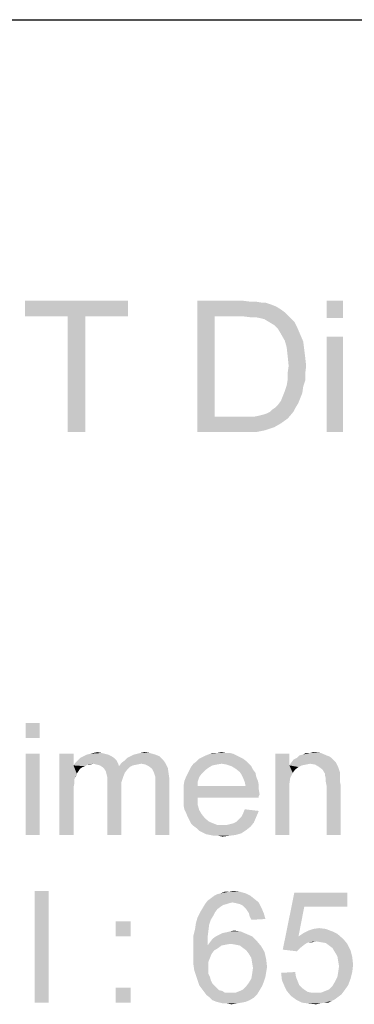
# Model space of a CAD drawing. Units: millimetres. Extents: x 0 to 1189, y 0 to 841.
# Drawn here: x 239 to 290, y 691 to 841 of the extents above; entities that cross this region are included whole.
import ezdxf

# ---------------------------------------------------------------- set-up
doc = ezdxf.new("R2010")
doc.units = ezdxf.units.MM
doc.header["$LTSCALE"] = 65.395
doc.layers.get('0').update_dxf_attribs({"linetype": 'CONTINUOUS'})

msp = doc.modelspace()

# ---------------------------------------------------------------- linework, layer by layer
at = {"color": 7, "linetype": 'Continuous'}
msp.add_line((0, 841), (1189, 841), dxfattribs=at)
at = {"color": 2, "linetype": 'Continuous'}
for points in [[(255.4728, 798.2834), (239.7691, 795.913), (239.7691, 798.2834)], [(246.2877, 795.913), (239.7691, 795.913), (255.4728, 798.2834)], [(248.9543, 795.913), (246.2877, 795.913), (255.4728, 798.2834)], [(248.9543, 795.913), (255.4728, 798.2834), (255.4728, 795.913)], [(265.9914, 798.2834), (272.8062, 798.2834), (268.658, 795.913)], [(268.658, 795.913), (265.9914, 778.2834), (265.9914, 798.2834)], [(272.8062, 798.2834), (273.9914, 798.1353), (268.658, 795.913)], [(274.8802, 798.1353), (275.7691, 797.9871), (268.658, 795.913)], [(273.9914, 798.1353), (274.8802, 798.1353), (268.658, 795.913)], [(276.3617, 797.9871), (277.2506, 797.6908), (268.658, 795.913)], [(275.7691, 797.9871), (276.3617, 797.9871), (268.658, 795.913)], [(288.2136, 798.2834), (285.6951, 795.6168), (285.6951, 798.2834)], [(285.6951, 795.6168), (288.2136, 798.2834), (288.2136, 795.6168)], [(277.2506, 797.6908), (277.9914, 797.3945), (268.658, 795.913)], [(277.9914, 797.3945), (278.7321, 796.9501), (268.658, 795.913)], [(278.7321, 796.9501), (279.3247, 796.5056), (268.658, 795.913)], [(272.8062, 795.913), (268.658, 795.913), (279.3247, 796.5056)], [(273.9914, 795.7649), (272.8062, 795.913), (279.3247, 796.5056)], [(274.8802, 795.7649), (273.9914, 795.7649), (279.3247, 796.5056)], [(274.8802, 795.7649), (279.3247, 796.5056), (280.0654, 795.7649)], [(248.9543, 795.913), (246.2877, 778.2834), (246.2877, 795.913)], [(246.2877, 778.2834), (248.9543, 795.913), (248.9543, 778.2834)], [(268.658, 795.913), (268.658, 780.6538), (265.9914, 778.2834)], [(280.0654, 795.7649), (275.621, 795.6167), (274.8802, 795.7649)], [(276.2136, 795.4686), (275.621, 795.6167), (280.0654, 795.7649)], [(276.9543, 795.0242), (276.2136, 795.4686), (280.0654, 795.7649)], [(276.9543, 795.0242), (280.0654, 795.7649), (280.8062, 795.0242)], [(280.8062, 795.0242), (277.6951, 794.5797), (276.9543, 795.0242)], [(277.6951, 794.5797), (280.8062, 795.0242), (281.2506, 794.1353)], [(281.2506, 794.1353), (278.2877, 793.9871), (277.6951, 794.5797)], [(278.7321, 793.2464), (278.2877, 793.9871), (281.2506, 794.1353)], [(278.7321, 793.2464), (281.2506, 794.1353), (281.6951, 793.0982)], [(281.6951, 793.0982), (279.3247, 792.2093), (278.7321, 793.2464)], [(279.3247, 792.2093), (281.6951, 793.0982), (282.1395, 792.0612)], [(282.1395, 792.0612), (279.621, 791.1723), (279.3247, 792.2093)], [(279.621, 791.1723), (282.1395, 792.0612), (282.2877, 790.876)], [(288.2136, 792.8019), (285.6951, 778.2834), (285.6951, 792.8019)], [(285.6951, 778.2834), (288.2136, 792.8019), (288.2136, 778.2834)], [(282.2877, 790.876), (279.7691, 789.839), (279.621, 791.1723)], [(279.7691, 789.839), (282.2877, 790.876), (282.4358, 789.6908)], [(282.4358, 789.6908), (279.9173, 788.3575), (279.7691, 789.839)], [(279.9173, 788.3575), (282.4358, 789.6908), (282.584, 788.3575)], [(282.584, 788.3575), (279.7691, 787.3204), (279.9173, 788.3575)], [(279.7691, 787.3204), (282.584, 788.3575), (282.4358, 787.1723)], [(282.4358, 786.1353), (279.621, 785.3945), (279.7691, 786.2834)], [(279.621, 785.3945), (282.4358, 786.1353), (282.1395, 785.2464)], [(282.4358, 787.1723), (279.7691, 786.2834), (279.7691, 787.3204)], [(279.7691, 786.2834), (282.4358, 787.1723), (282.4358, 786.1353)], [(281.9914, 784.2093), (279.0284, 783.7649), (279.3247, 784.5056)], [(282.1395, 785.2464), (279.3247, 784.5056), (279.621, 785.3945)], [(279.3247, 784.5056), (282.1395, 785.2464), (281.9914, 784.2093)], [(281.3988, 782.7279), (278.2877, 782.4316), (278.7321, 783.0242)], [(281.6951, 783.4686), (278.7321, 783.0242), (279.0284, 783.7649)], [(278.7321, 783.0242), (281.6951, 783.4686), (281.3988, 782.7279)], [(279.0284, 783.7649), (281.9914, 784.2093), (281.6951, 783.4686)], [(277.1025, 781.3945), (277.3988, 781.6908), (280.9543, 781.9871)], [(277.1025, 781.3945), (280.9543, 781.9871), (280.658, 781.3945)], [(280.9543, 781.9871), (277.3988, 781.6908), (277.8432, 781.9871)], [(277.8432, 781.9871), (278.2877, 782.4316), (281.3988, 782.7279)], [(277.8432, 781.9871), (281.3988, 782.7279), (280.9543, 781.9871)], [(274.7321, 780.6538), (279.7691, 780.3575), (265.9914, 778.2834)], [(273.8432, 780.6538), (274.7321, 780.6538), (265.9914, 778.2834)], [(272.9543, 780.6538), (273.8432, 780.6538), (265.9914, 778.2834)], [(268.658, 780.6538), (272.9543, 780.6538), (265.9914, 778.2834)], [(279.7691, 780.3575), (278.7321, 779.6167), (265.9914, 778.2834)], [(274.7321, 780.6538), (275.4728, 780.8019), (280.658, 781.3945)], [(274.7321, 780.6538), (280.658, 781.3945), (279.7691, 780.3575)], [(275.4728, 780.8019), (276.0654, 780.9501), (280.658, 781.3945)], [(276.0654, 780.9501), (276.5099, 781.0982), (280.658, 781.3945)], [(280.658, 781.3945), (276.5099, 781.0982), (277.1025, 781.3945)], [(278.7321, 779.6167), (277.6951, 779.0242), (265.9914, 778.2834)], [(277.6951, 779.0242), (276.3617, 778.5797), (265.9914, 778.2834)], [(273.1025, 778.2834), (265.9914, 778.2834), (276.3617, 778.5797)], [(273.1025, 778.2834), (276.3617, 778.5797), (274.8802, 778.2834)], [(242.0005, 734.0371), (239.8598, 731.7705), (239.8598, 734.0371)], [(239.8598, 731.7705), (242.0005, 734.0371), (242.0005, 731.7705)], [(242.0005, 729.3779), (239.8598, 717.0371), (239.8598, 729.3779)], [(239.8598, 717.0371), (242.0005, 729.3779), (242.0005, 717.0371)], [(247.1635, 729.3779), (247.1635, 727.6149), (245.0228, 717.0371)], [(247.1635, 729.3779), (245.0228, 717.0371), (245.0228, 729.3779)], [(252.4524, 729.252), (248.6746, 729.0001), (249.1783, 729.252)], [(248.6746, 729.0001), (252.4524, 729.252), (252.9561, 729.0001)], [(251.9487, 729.3779), (249.1783, 729.252), (249.682, 729.3779)], [(249.1783, 729.252), (251.9487, 729.3779), (252.4524, 729.252)], [(251.445, 729.5038), (249.682, 729.3779), (250.1857, 729.5038)], [(249.682, 729.3779), (251.445, 729.5038), (251.9487, 729.3779)], [(250.1857, 729.5038), (250.8154, 729.6297), (251.445, 729.5038)], [(259.6302, 729.252), (255.8524, 729.0001), (256.3561, 729.252)], [(255.8524, 729.0001), (259.6302, 729.252), (260.2598, 729.0001)], [(256.3561, 729.252), (256.8598, 729.3779), (258.7487, 729.5038)], [(256.3561, 729.252), (258.7487, 729.5038), (259.6302, 729.252)], [(258.7487, 729.5038), (256.8598, 729.3779), (257.3635, 729.5038)], [(257.3635, 729.5038), (257.9931, 729.6297), (258.7487, 729.5038)], [(271.9709, 729.126), (266.808, 728.8742), (267.3117, 729.126)], [(266.808, 728.8742), (271.9709, 729.126), (272.4746, 728.8742)], [(271.4672, 729.3779), (267.3117, 729.126), (267.9413, 729.3779)], [(267.3117, 729.126), (271.4672, 729.3779), (271.9709, 729.126)], [(270.3339, 729.5038), (270.9635, 729.5038), (267.9413, 729.3779)], [(269.0746, 729.5038), (270.3339, 729.5038), (267.9413, 729.3779)], [(269.0746, 729.5038), (267.9413, 729.3779), (268.445, 729.5038)], [(267.9413, 729.3779), (270.9635, 729.5038), (271.4672, 729.3779)], [(269.0746, 729.5038), (269.7043, 729.6297), (270.3339, 729.5038)], [(280.0302, 729.3779), (280.0302, 727.6149), (277.8894, 717.0371)], [(280.0302, 729.3779), (277.8894, 717.0371), (277.8894, 729.3779)], [(285.6968, 729.126), (286.0746, 729.0001), (281.1635, 728.7483)], [(285.6968, 729.126), (281.1635, 728.7483), (281.5413, 729.126)], [(281.5413, 729.126), (282.045, 729.252), (284.8154, 729.5038)], [(281.5413, 729.126), (284.8154, 729.5038), (285.6968, 729.126)], [(283.1783, 729.5038), (284.8154, 729.5038), (282.045, 729.252)], [(283.1783, 729.5038), (282.045, 729.252), (282.5487, 729.5038)], [(283.1783, 729.5038), (283.682, 729.6297), (284.8154, 729.5038)], [(247.1635, 727.6149), (247.2894, 725.4742), (245.0228, 717.0371)], [(250.1857, 727.8668), (247.1635, 727.6149), (247.4154, 727.9927)], [(250.1857, 727.8668), (249.3043, 727.7409), (247.1635, 727.6149)], [(247.1635, 727.6149), (249.3043, 727.7409), (248.9265, 727.489)], [(247.1635, 727.6149), (248.9265, 727.489), (248.5487, 727.3631)], [(247.1635, 727.6149), (248.5487, 727.3631), (248.1709, 727.1112)], [(247.1635, 727.6149), (248.1709, 727.1112), (247.9191, 726.7334)], [(247.1635, 727.6149), (247.9191, 726.7334), (247.6672, 726.3557)], [(247.1635, 727.6149), (247.6672, 726.3557), (247.2894, 725.4742)], [(253.7117, 728.3705), (247.4154, 727.9927), (247.7931, 728.3705)], [(250.1857, 727.8668), (247.4154, 727.9927), (253.7117, 728.3705)], [(253.3339, 728.7483), (247.7931, 728.3705), (248.1709, 728.7483)], [(247.7931, 728.3705), (253.3339, 728.7483), (253.7117, 728.3705)], [(252.9561, 729.0001), (248.1709, 728.7483), (248.6746, 729.0001)], [(248.1709, 728.7483), (252.9561, 729.0001), (253.3339, 728.7483)], [(249.3043, 727.7409), (250.1857, 727.8668), (249.682, 727.7409)], [(250.1857, 727.8668), (253.7117, 728.3705), (253.9635, 727.8668)], [(253.9635, 727.8668), (250.6894, 727.7409), (250.1857, 727.8668)], [(251.1931, 727.6149), (250.6894, 727.7409), (253.9635, 727.8668)], [(251.1931, 727.6149), (253.9635, 727.8668), (254.0894, 727.489)], [(254.0894, 727.489), (251.5709, 727.3631), (251.1931, 727.6149)], [(257.4894, 727.8668), (254.0894, 727.489), (254.4672, 727.9927)], [(257.4894, 727.8668), (256.8598, 727.7409), (254.0894, 727.489)], [(256.8598, 727.7409), (256.2302, 727.6149), (254.0894, 727.489)], [(254.0894, 727.489), (256.2302, 727.6149), (255.7265, 727.3631)], [(254.4672, 727.9927), (254.9709, 728.3705), (260.7635, 728.4964)], [(254.4672, 727.9927), (260.7635, 728.4964), (261.1413, 727.9927)], [(254.4672, 727.9927), (261.1413, 727.9927), (257.4894, 727.8668)], [(260.7635, 728.4964), (254.9709, 728.3705), (255.3487, 728.7483)], [(260.2598, 729.0001), (255.3487, 728.7483), (255.8524, 729.0001)], [(255.3487, 728.7483), (260.2598, 729.0001), (260.7635, 728.4964)], [(258.1191, 727.7409), (257.4894, 727.8668), (261.1413, 727.9927)], [(258.6228, 727.489), (258.1191, 727.7409), (261.1413, 727.9927)], [(258.6228, 727.489), (261.1413, 727.9927), (261.5191, 727.2371)], [(269.7043, 727.8668), (268.9487, 727.7408), (265.045, 727.3631)], [(269.7043, 727.8668), (265.045, 727.3631), (265.4228, 727.8668)], [(268.9487, 727.7408), (268.3191, 727.6149), (265.045, 727.3631)], [(265.045, 727.3631), (268.3191, 727.6149), (267.6894, 727.2371)], [(273.482, 728.2446), (265.4228, 727.8668), (265.9265, 728.2446)], [(269.7043, 727.8668), (265.4228, 727.8668), (273.482, 728.2446)], [(272.9783, 728.6223), (265.9265, 728.2446), (266.3043, 728.6223)], [(265.9265, 728.2446), (272.9783, 728.6223), (273.482, 728.2446)], [(272.4746, 728.8742), (266.3043, 728.6223), (266.808, 728.8742)], [(266.3043, 728.6223), (272.4746, 728.8742), (272.9783, 728.6223)], [(269.7043, 727.8668), (273.482, 728.2446), (273.8598, 727.8668)], [(273.8598, 727.8668), (270.4598, 727.7408), (269.7043, 727.8668)], [(271.2154, 727.489), (270.4598, 727.7408), (273.8598, 727.8668)], [(271.2154, 727.489), (273.8598, 727.8668), (274.2376, 727.489)], [(280.0302, 727.6149), (280.1561, 725.726), (277.8894, 717.0371)], [(283.1783, 727.8668), (280.0302, 727.6149), (280.282, 727.9927)], [(283.1783, 727.8668), (282.5487, 727.7409), (280.0302, 727.6149)], [(280.0302, 727.6149), (282.5487, 727.7409), (281.9191, 727.6149)], [(280.0302, 727.6149), (281.9191, 727.6149), (281.4154, 727.3631)], [(280.0302, 727.6149), (281.4154, 727.3631), (280.9117, 726.9853)], [(280.0302, 727.6149), (280.9117, 726.9853), (280.5339, 726.4816)], [(280.0302, 727.6149), (280.5339, 726.4816), (280.1561, 725.726)], [(286.8302, 728.3705), (280.282, 727.9927), (280.6598, 728.4964)], [(286.8302, 728.3705), (287.082, 728.1186), (280.282, 727.9927)], [(283.1783, 727.8668), (280.282, 727.9927), (287.082, 728.1186)], [(286.4524, 728.7483), (280.6598, 728.4964), (281.1635, 728.7483)], [(280.6598, 728.4964), (286.4524, 728.7483), (286.8302, 728.3705)], [(281.1635, 728.7483), (286.0746, 729.0001), (286.4524, 728.7483)], [(283.9339, 727.7409), (283.1783, 727.8668), (287.082, 728.1186)], [(284.5635, 727.3631), (283.9339, 727.7409), (287.082, 728.1186)], [(284.5635, 727.3631), (287.082, 728.1186), (287.4598, 727.3631)], [(247.6672, 726.3557), (247.5413, 725.9779), (247.2894, 725.4742)], [(255.7265, 727.3631), (251.5709, 727.3631), (254.0894, 727.489)], [(255.7265, 727.3631), (251.8228, 727.1112), (251.5709, 727.3631)], [(251.8228, 727.1112), (255.7265, 727.3631), (255.3487, 726.9853)], [(255.3487, 726.9853), (252.0746, 726.7334), (251.8228, 727.1112)], [(252.0746, 726.7334), (255.3487, 726.9853), (254.9709, 726.4816)], [(254.9709, 726.4816), (252.2005, 726.2297), (252.0746, 726.7334)], [(252.2005, 726.2297), (254.9709, 726.4816), (254.7191, 725.852)], [(254.7191, 725.852), (252.3265, 725.726), (252.2005, 726.2297)], [(261.5191, 727.2371), (259.1265, 727.1112), (258.6228, 727.489)], [(259.3783, 726.6075), (259.1265, 727.1112), (261.5191, 727.2371)], [(259.3783, 726.6075), (261.5191, 727.2371), (261.645, 726.3557)], [(261.645, 726.3557), (259.5043, 726.2297), (259.3783, 726.6075)], [(259.6302, 725.852), (259.5043, 726.2297), (261.645, 726.3557)], [(259.6302, 725.852), (261.645, 726.3557), (261.7709, 725.4742)], [(266.682, 726.3557), (264.2894, 725.852), (264.5413, 726.3557)], [(264.2894, 725.852), (266.682, 726.3557), (266.3043, 725.852)], [(267.1857, 726.8594), (264.5413, 726.3557), (264.7931, 726.8594)], [(264.5413, 726.3557), (267.1857, 726.8594), (266.682, 726.3557)], [(267.6894, 727.2371), (264.7931, 726.8594), (265.045, 727.3631)], [(264.7931, 726.8594), (267.6894, 727.2371), (267.1857, 726.8594)], [(274.2376, 727.489), (271.845, 727.1112), (271.2154, 727.489)], [(271.845, 727.1112), (274.2376, 727.489), (274.4894, 726.9853)], [(274.4894, 726.9853), (272.4746, 726.6075), (271.845, 727.1112)], [(272.4746, 726.6075), (274.4894, 726.9853), (274.8672, 726.4816)], [(274.8672, 726.4816), (272.7265, 726.2297), (272.4746, 726.6075)], [(272.7265, 726.2297), (274.8672, 726.4816), (274.9931, 725.852)], [(274.9931, 725.852), (272.9783, 725.726), (272.7265, 726.2297)], [(287.4598, 727.3631), (285.0672, 726.9853), (284.5635, 727.3631)], [(285.0672, 726.9853), (287.4598, 727.3631), (287.7117, 726.6075)], [(287.7117, 726.6075), (285.445, 726.3557), (285.0672, 726.9853)], [(285.445, 726.3557), (287.7117, 726.6075), (287.7117, 726.2297)], [(287.7117, 726.2297), (285.445, 726.1038), (285.445, 726.3557)], [(285.445, 726.1038), (287.7117, 726.2297), (287.7117, 725.726)], [(247.2894, 725.4742), (247.2894, 724.8446), (245.0228, 717.0371)], [(247.2894, 724.8446), (247.1635, 724.2149), (245.0228, 717.0371)], [(252.3265, 725.726), (254.7191, 725.852), (254.4672, 725.0964)], [(254.4672, 725.0964), (252.3265, 724.9705), (252.3265, 725.726)], [(252.3265, 724.9705), (254.4672, 725.0964), (254.4672, 724.2149)], [(254.4672, 724.2149), (252.3265, 717.0371), (252.3265, 724.9705)], [(261.7709, 725.4742), (259.6302, 725.3483), (259.6302, 725.852)], [(259.6302, 724.7186), (259.6302, 725.3483), (261.7709, 725.4742)], [(259.6302, 717.0371), (259.6302, 724.7186), (261.7709, 725.4742)], [(259.6302, 717.0371), (261.7709, 725.4742), (261.7709, 717.0371)], [(266.0524, 725.0964), (263.9117, 724.4668), (264.0376, 725.2223)], [(263.9117, 724.4668), (266.0524, 725.0964), (266.0524, 724.4668)], [(266.3043, 725.852), (264.0376, 725.2223), (264.2894, 725.852)], [(264.0376, 725.2223), (266.3043, 725.852), (266.0524, 725.0964)], [(272.9783, 725.726), (274.9931, 725.852), (275.245, 725.2223)], [(275.245, 725.2223), (273.2302, 725.0964), (272.9783, 725.726)], [(273.2302, 725.0964), (275.245, 725.2223), (275.3709, 724.5927)], [(275.3709, 724.5927), (273.3561, 724.4668), (273.2302, 725.0964)], [(280.1561, 725.726), (280.0302, 724.8446), (277.8894, 717.0371)], [(280.0302, 724.8446), (280.0302, 723.7112), (277.8894, 717.0371)], [(287.7117, 725.726), (285.5709, 725.6001), (285.445, 726.1038)], [(285.5709, 725.6001), (287.7117, 725.726), (287.7117, 725.2223)], [(287.7117, 725.2223), (285.5709, 725.0964), (285.5709, 725.6001)], [(285.5709, 725.0964), (287.7117, 725.2223), (287.8376, 724.5927)], [(287.8376, 724.5927), (285.6968, 724.4668), (285.5709, 725.0964)], [(247.1635, 724.2149), (247.1635, 723.3334), (245.0228, 717.0371)], [(245.0228, 717.0371), (247.1635, 723.3334), (247.1635, 717.0371)], [(252.3265, 717.0371), (254.4672, 724.2149), (254.4672, 717.0371)], [(273.3561, 724.4668), (275.3709, 723.9631), (263.9117, 723.8371)], [(266.0524, 724.4668), (273.3561, 724.4668), (263.9117, 723.8371)], [(266.0524, 724.4668), (263.9117, 723.8371), (263.9117, 724.4668)], [(263.9117, 723.8371), (275.3709, 723.9631), (275.4968, 723.2075)], [(275.4968, 723.2075), (263.9117, 723.0816), (263.9117, 723.8371)], [(263.9117, 723.0816), (275.4968, 723.2075), (275.3709, 722.9557)], [(273.3561, 724.4668), (275.3709, 724.5927), (275.3709, 723.9631)], [(277.8894, 717.0371), (280.0302, 723.7112), (280.0302, 717.0371)], [(285.6968, 717.0371), (285.6968, 724.4668), (287.8376, 724.5927)], [(285.6968, 717.0371), (287.8376, 724.5927), (287.8376, 717.0371)], [(263.9117, 723.0816), (275.3709, 722.9557), (266.0524, 722.7038)], [(266.0524, 722.7038), (263.9117, 722.326), (263.9117, 723.0816)], [(263.9117, 722.326), (266.0524, 722.7038), (266.0524, 721.6964)], [(266.0524, 721.6964), (263.9117, 721.5705), (263.9117, 722.326)], [(264.0376, 720.9409), (263.9117, 721.5705), (266.0524, 721.6964)], [(264.0376, 720.9409), (266.0524, 721.6964), (266.3043, 720.8149)], [(266.0524, 722.7038), (275.3709, 722.9557), (275.3709, 722.7038)], [(266.3043, 720.8149), (264.2894, 720.4371), (264.0376, 720.9409)], [(264.2894, 720.4371), (266.3043, 720.8149), (266.682, 720.1853)], [(266.682, 720.1853), (264.5413, 719.8075), (264.2894, 720.4371)], [(264.5413, 719.8075), (266.682, 720.1853), (267.1857, 719.5557)], [(272.7265, 719.8075), (272.9783, 720.3112), (275.3709, 720.689)], [(272.7265, 719.8075), (275.3709, 720.689), (274.9931, 719.8075)], [(275.3709, 720.689), (272.9783, 720.3112), (273.2302, 720.9409)], [(267.1857, 719.5557), (264.7931, 719.3038), (264.5413, 719.8075)], [(264.7931, 719.3038), (267.1857, 719.5557), (267.8154, 719.052)], [(267.8154, 719.052), (265.045, 718.8001), (264.7931, 719.3038)], [(265.045, 718.8001), (267.8154, 719.052), (268.445, 718.8001)], [(268.445, 718.8001), (265.4228, 718.4223), (265.045, 718.8001)], [(268.445, 718.8001), (269.0746, 718.5483), (265.4228, 718.4223)], [(270.4598, 718.5483), (270.9635, 718.6742), (274.6154, 718.926)], [(270.4598, 718.5483), (274.6154, 718.926), (274.1117, 718.2964)], [(270.9635, 718.6742), (271.4672, 718.8001), (274.6154, 718.926)], [(274.6154, 718.926), (271.4672, 718.8001), (271.9709, 719.052)], [(271.9709, 719.052), (272.3487, 719.4297), (274.9931, 719.8075)], [(271.9709, 719.052), (274.9931, 719.8075), (274.6154, 718.926)], [(274.9931, 719.8075), (272.3487, 719.4297), (272.7265, 719.8075)], [(269.8302, 718.5483), (270.4598, 718.5483), (265.4228, 718.4223)], [(269.0746, 718.5483), (269.8302, 718.5483), (265.4228, 718.4223)], [(274.1117, 718.2964), (265.4228, 718.4223), (270.4598, 718.5483)], [(274.1117, 718.2964), (265.9265, 718.0446), (265.4228, 718.4223)], [(265.9265, 718.0446), (274.1117, 718.2964), (273.482, 717.7927)], [(273.482, 717.7927), (266.3043, 717.6668), (265.9265, 718.0446)], [(266.808, 717.4149), (266.3043, 717.6668), (273.482, 717.7927)], [(266.808, 717.4149), (273.482, 717.7927), (272.7265, 717.289)], [(272.7265, 717.289), (267.3117, 717.1631), (266.808, 717.4149)], [(267.9413, 717.0371), (267.3117, 717.1631), (272.7265, 717.289)], [(267.9413, 717.0371), (272.7265, 717.289), (271.845, 717.0371)], [(271.845, 717.0371), (268.5709, 716.9112), (267.9413, 717.0371)], [(269.2005, 716.9112), (268.5709, 716.9112), (271.845, 717.0371)], [(269.2005, 716.9112), (271.845, 717.0371), (270.8376, 716.9112)], [(270.8376, 716.9112), (269.8302, 716.7853), (269.2005, 716.9112)], [(243.3857, 708.5371), (241.245, 691.5371), (241.245, 708.5371)], [(241.245, 691.5371), (243.3857, 708.5371), (243.3857, 691.5371)], [(268.5709, 707.7816), (269.0746, 708.0334), (273.3561, 708.1594)], [(268.5709, 707.7816), (273.3561, 708.1594), (274.1117, 707.7816)], [(273.3561, 708.1594), (269.0746, 708.0334), (269.5783, 708.1594)], [(270.8376, 708.4112), (272.4746, 708.4112), (269.5783, 708.1594)], [(270.8376, 708.4112), (269.5783, 708.1594), (270.208, 708.4112)], [(269.5783, 708.1594), (272.4746, 708.4112), (273.3561, 708.1594)], [(270.8376, 708.4112), (271.4672, 708.5371), (272.4746, 708.4112)], [(282.2968, 706.1446), (279.0228, 699.5964), (280.7857, 708.2853)], [(280.7857, 708.2853), (288.845, 708.2853), (282.2968, 706.1446)], [(282.2968, 706.1446), (288.845, 708.2853), (288.845, 706.1446)], [(271.3413, 706.7742), (267.1857, 706.5223), (267.5635, 707.026)], [(271.3413, 706.7742), (270.8376, 706.6483), (267.1857, 706.5223)], [(274.7413, 707.2779), (267.5635, 707.026), (268.0672, 707.4038)], [(271.3413, 706.7742), (267.5635, 707.026), (274.7413, 707.2779)], [(274.1117, 707.7816), (268.0672, 707.4038), (268.5709, 707.7816)], [(268.0672, 707.4038), (274.1117, 707.7816), (274.7413, 707.2779)], [(271.3413, 706.7742), (274.7413, 707.2779), (275.3709, 706.7742)], [(275.3709, 706.7742), (271.9709, 706.6483), (271.3413, 706.7742)], [(272.4746, 706.5223), (271.9709, 706.6483), (275.3709, 706.7742)], [(272.9783, 706.2705), (272.4746, 706.5223), (275.3709, 706.7742)], [(272.9783, 706.2705), (275.3709, 706.7742), (275.7487, 706.0186)], [(268.6968, 705.2631), (268.445, 704.7594), (266.0524, 704.5075)], [(268.6968, 705.2631), (266.0524, 704.5075), (266.4302, 705.2631)], [(269.0746, 705.7668), (266.4302, 705.2631), (266.808, 705.8927)], [(266.4302, 705.2631), (269.0746, 705.7668), (268.6968, 705.2631)], [(270.4598, 706.5223), (269.9561, 706.3964), (266.808, 705.8927)], [(270.4598, 706.5223), (266.808, 705.8927), (267.1857, 706.5223)], [(269.9561, 706.3964), (269.5783, 706.1446), (266.808, 705.8927)], [(266.808, 705.8927), (269.5783, 706.1446), (269.0746, 705.7668)], [(267.1857, 706.5223), (270.8376, 706.6483), (270.4598, 706.5223)], [(275.7487, 706.0186), (273.3561, 705.8927), (272.9783, 706.2705)], [(273.608, 705.5149), (273.3561, 705.8927), (275.7487, 706.0186)], [(273.8598, 705.1371), (273.608, 705.5149), (275.7487, 706.0186)], [(273.8598, 705.1371), (275.7487, 706.0186), (276.1265, 705.1371)], [(282.2968, 706.1446), (281.4154, 701.6112), (279.0228, 699.5964)], [(255.8524, 703.8779), (253.5857, 701.6112), (253.5857, 703.8779)], [(253.5857, 701.6112), (255.8524, 703.8779), (255.8524, 701.6112)], [(268.0672, 704.1297), (265.8005, 703.626), (266.0524, 704.5075)], [(265.8005, 703.626), (268.0672, 704.1297), (267.8154, 703.3742)], [(266.0524, 704.5075), (268.445, 704.7594), (268.0672, 704.1297)], [(276.1265, 705.1371), (273.9857, 704.6334), (273.8598, 705.1371)], [(273.9857, 704.6334), (276.1265, 705.1371), (276.3783, 704.2557)], [(276.3783, 704.2557), (274.2376, 704.1297), (273.9857, 704.6334)], [(267.6894, 702.3668), (265.4228, 701.7371), (265.6746, 702.7446)], [(265.4228, 701.7371), (267.6894, 702.3668), (267.5635, 701.3594)], [(267.8154, 703.3742), (265.6746, 702.7446), (265.8005, 703.626)], [(265.6746, 702.7446), (267.8154, 703.3742), (267.6894, 702.3668)], [(269.8302, 702.1149), (270.4598, 702.2409), (272.6005, 702.3668)], [(269.8302, 702.1149), (272.6005, 702.3668), (273.482, 701.989)], [(272.6005, 702.3668), (270.4598, 702.2409), (270.9635, 702.3668)], [(270.9635, 702.3668), (271.5931, 702.4927), (272.6005, 702.3668)], [(286.5783, 702.3668), (282.1709, 702.1149), (282.9265, 702.4927)], [(282.1709, 702.1149), (286.5783, 702.3668), (287.3339, 701.989)], [(285.5709, 702.7446), (282.9265, 702.4927), (283.682, 702.7446)], [(282.9265, 702.4927), (285.5709, 702.7446), (286.5783, 702.3668)], [(283.682, 702.7446), (284.5635, 702.8705), (285.5709, 702.7446)], [(267.5635, 701.3594), (265.4228, 700.6038), (265.4228, 701.7371)], [(265.4228, 700.6038), (267.5635, 701.3594), (267.5635, 700.226)], [(271.0894, 700.4779), (267.5635, 700.226), (267.9413, 700.7297)], [(275.1191, 700.8557), (267.9413, 700.7297), (268.3191, 701.2334)], [(271.0894, 700.4779), (267.9413, 700.7297), (275.1191, 700.8557)], [(274.3635, 701.6112), (268.3191, 701.2334), (268.8228, 701.6112)], [(268.3191, 701.2334), (274.3635, 701.6112), (275.1191, 700.8557)], [(268.8228, 701.6112), (269.3265, 701.8631), (273.482, 701.989)], [(268.8228, 701.6112), (273.482, 701.989), (274.3635, 701.6112)], [(273.482, 701.989), (269.3265, 701.8631), (269.8302, 702.1149)], [(271.845, 700.352), (271.0894, 700.4779), (275.1191, 700.8557)], [(272.4746, 700.226), (271.845, 700.352), (275.1191, 700.8557)], [(272.4746, 700.226), (275.1191, 700.8557), (275.7487, 700.1001)], [(281.4154, 701.6112), (283.0524, 700.7297), (279.0228, 699.5964)], [(283.0524, 700.7297), (282.6746, 700.6038), (279.0228, 699.5964)], [(287.3339, 701.989), (281.4154, 701.6112), (282.1709, 702.1149)], [(281.4154, 701.6112), (287.3339, 701.989), (288.2154, 701.2334)], [(281.4154, 701.6112), (288.2154, 701.2334), (284.0598, 700.8557)], [(281.4154, 701.6112), (284.0598, 700.8557), (283.0524, 700.7297)], [(283.0524, 700.7297), (284.0598, 700.8557), (283.5561, 700.7297)], [(284.8154, 700.7297), (284.0598, 700.8557), (288.2154, 701.2334)], [(285.5709, 700.6038), (284.8154, 700.7297), (288.2154, 701.2334)], [(285.5709, 700.6038), (288.2154, 701.2334), (288.845, 700.4779)], [(267.5635, 700.226), (265.4228, 699.4705), (265.4228, 700.6038)], [(269.7043, 700.226), (269.2005, 699.8483), (265.4228, 699.4705)], [(267.5635, 700.226), (269.7043, 700.226), (265.4228, 699.4705)], [(265.4228, 699.4705), (269.2005, 699.8483), (268.5709, 699.4705)], [(268.5709, 699.4705), (268.1931, 698.9668), (265.4228, 698.3372)], [(268.5709, 699.4705), (265.4228, 698.3372), (265.4228, 699.4705)], [(271.0894, 700.4779), (270.3339, 700.352), (267.5635, 700.226)], [(267.5635, 700.226), (270.3339, 700.352), (269.7043, 700.226)], [(275.7487, 700.1001), (272.9783, 699.8483), (272.4746, 700.226)], [(273.482, 699.4705), (272.9783, 699.8483), (275.7487, 700.1001)], [(273.482, 699.4705), (275.7487, 700.1001), (276.2524, 699.2186)], [(276.2524, 699.2186), (273.8598, 698.9668), (273.482, 699.4705)], [(274.2376, 698.3372), (273.8598, 698.9668), (276.2524, 699.2186)], [(274.2376, 698.3372), (276.2524, 699.2186), (276.5043, 698.0853)], [(282.6746, 700.6038), (282.2968, 700.352), (279.0228, 699.5964)], [(282.2968, 700.352), (281.6672, 699.8483), (279.0228, 699.5964)], [(279.0228, 699.5964), (281.6672, 699.8483), (281.1635, 699.3446)], [(288.845, 700.4779), (286.0746, 700.226), (285.5709, 700.6038)], [(286.5783, 699.8483), (286.0746, 700.226), (288.845, 700.4779)], [(286.5783, 699.8483), (288.845, 700.4779), (289.3487, 699.4705)], [(289.3487, 699.4705), (286.9561, 699.2186), (286.5783, 699.8483)], [(287.3339, 698.589), (286.9561, 699.2186), (289.3487, 699.4705)], [(287.3339, 698.589), (289.3487, 699.4705), (289.6005, 698.4631)], [(265.4228, 698.3372), (268.1931, 698.9668), (267.9413, 698.3372)], [(267.9413, 698.3372), (267.6894, 697.7075), (265.4228, 697.3297)], [(267.9413, 698.3372), (265.4228, 697.3297), (265.4228, 698.3372)], [(265.4228, 697.3297), (267.6894, 697.7075), (267.6894, 696.952)], [(276.5043, 698.0853), (274.3635, 697.5816), (274.2376, 698.3372)], [(274.3635, 697.5816), (276.5043, 698.0853), (276.6302, 696.952)], [(289.6005, 698.4631), (287.4598, 697.8334), (287.3339, 698.589)], [(287.4598, 697.8334), (289.6005, 698.4631), (289.7265, 697.3297)], [(289.7265, 697.3297), (287.5857, 697.0779), (287.4598, 697.8334)], [(267.6894, 696.952), (265.5487, 696.4483), (265.4228, 697.3297)], [(265.5487, 696.4483), (267.6894, 696.952), (267.6894, 696.4483)], [(267.6894, 696.4483), (265.8005, 695.6927), (265.5487, 696.4483)], [(267.6894, 696.4483), (267.6894, 695.9445), (265.8005, 695.6927)], [(276.6302, 696.952), (274.4894, 696.826), (274.3635, 697.5816)], [(276.5043, 696.1964), (274.3635, 695.9445), (274.4894, 696.826)], [(274.3635, 695.9445), (276.5043, 696.1964), (276.3783, 695.4408)], [(274.4894, 696.826), (276.6302, 696.952), (276.5043, 696.1964)], [(278.7709, 696.0705), (280.9117, 696.1964), (281.0376, 695.4409)], [(289.6005, 696.1964), (287.3339, 695.4409), (287.4598, 696.1964)], [(287.3339, 695.4409), (289.6005, 696.1964), (289.3487, 695.189)], [(287.4598, 696.1964), (287.5857, 697.0779), (289.7265, 697.3297)], [(287.4598, 696.1964), (289.7265, 697.3297), (289.6005, 696.1964)], [(265.8005, 695.6927), (267.6894, 695.9445), (267.9413, 695.4408)], [(267.9413, 695.4408), (266.0524, 694.9371), (265.8005, 695.6927)], [(266.0524, 694.9371), (267.9413, 695.4408), (268.0672, 694.9371)], [(268.0672, 694.9371), (266.3043, 694.1816), (266.0524, 694.9371)], [(268.0672, 694.9371), (268.3191, 694.4334), (266.3043, 694.1816)], [(273.482, 694.0557), (273.8598, 694.5594), (276.1265, 694.6853)], [(273.482, 694.0557), (276.1265, 694.6853), (275.8746, 694.0557)], [(276.1265, 694.6853), (273.8598, 694.5594), (274.2376, 695.189)], [(276.3783, 695.4408), (274.2376, 695.189), (274.3635, 695.9445)], [(274.2376, 695.189), (276.3783, 695.4408), (276.1265, 694.6853)], [(281.0376, 695.4409), (278.8968, 694.9371), (278.7709, 696.0705)], [(278.8968, 694.9371), (281.0376, 695.4409), (281.2894, 694.8112)], [(281.2894, 694.8112), (279.2746, 694.0557), (278.8968, 694.9371)], [(281.2894, 694.8112), (281.5413, 694.1816), (279.2746, 694.0557)], [(288.9709, 694.1816), (286.5783, 694.0557), (286.9561, 694.6853)], [(289.3487, 695.189), (286.9561, 694.6853), (287.3339, 695.4409)], [(286.9561, 694.6853), (289.3487, 695.189), (288.9709, 694.1816)], [(255.8524, 693.8038), (253.5857, 691.5371), (253.5857, 693.8038)], [(253.5857, 691.5371), (255.8524, 693.8038), (255.8524, 691.5371)], [(266.3043, 694.1816), (268.3191, 694.4334), (268.6968, 694.0557)], [(268.6968, 694.0557), (266.682, 693.6779), (266.3043, 694.1816)], [(268.6968, 694.0557), (268.9487, 693.8038), (266.682, 693.6779)], [(266.682, 693.6779), (268.9487, 693.8038), (269.3265, 693.426)], [(269.3265, 693.426), (267.0598, 693.1742), (266.682, 693.6779)], [(269.3265, 693.426), (269.8302, 693.3001), (267.0598, 693.1742)], [(267.0598, 693.1742), (269.8302, 693.3001), (270.208, 693.0483)], [(271.845, 693.0483), (272.4746, 693.3001), (275.4968, 693.426)], [(271.845, 693.0483), (275.4968, 693.426), (275.1191, 692.7964)], [(275.4968, 693.426), (272.4746, 693.3001), (272.9783, 693.552)], [(275.8746, 694.0557), (272.9783, 693.552), (273.482, 694.0557)], [(272.9783, 693.552), (275.8746, 694.0557), (275.4968, 693.426)], [(279.2746, 694.0557), (281.5413, 694.1816), (281.9191, 693.8038)], [(281.9191, 693.8038), (279.6524, 693.3001), (279.2746, 694.0557)], [(281.9191, 693.8038), (282.4228, 693.426), (279.6524, 693.3001)], [(279.6524, 693.3001), (282.4228, 693.426), (282.8005, 693.1742)], [(282.8005, 693.1742), (280.282, 692.5446), (279.6524, 693.3001)], [(288.3413, 693.3001), (284.8154, 693.0483), (285.445, 693.3001)], [(284.8154, 693.0483), (288.3413, 693.3001), (287.9635, 692.7964)], [(285.445, 693.3001), (286.0746, 693.552), (288.9709, 694.1816)], [(285.445, 693.3001), (288.9709, 694.1816), (288.3413, 693.3001)], [(286.0746, 693.552), (286.5783, 694.0557), (288.9709, 694.1816)], [(270.208, 693.0483), (267.4376, 692.6705), (267.0598, 693.1742)], [(271.845, 693.0483), (275.1191, 692.7964), (267.4376, 692.6705)], [(271.0894, 693.0483), (271.845, 693.0483), (267.4376, 692.6705)], [(270.7117, 693.0483), (271.0894, 693.0483), (267.4376, 692.6705)], [(270.208, 693.0483), (270.7117, 693.0483), (267.4376, 692.6705)], [(267.9413, 692.2927), (267.4376, 692.6705), (275.1191, 692.7964)], [(267.9413, 692.2927), (275.1191, 692.7964), (274.6154, 692.2927)], [(274.6154, 692.2927), (268.3191, 691.9149), (267.9413, 692.2927)], [(268.3191, 691.9149), (274.6154, 692.2927), (273.9857, 691.9149)], [(273.9857, 691.9149), (268.9487, 691.6631), (268.3191, 691.9149)], [(268.9487, 691.6631), (273.9857, 691.9149), (273.3561, 691.6631)], [(282.8005, 693.1742), (283.4302, 693.0483), (280.282, 692.5446)], [(284.8154, 693.0483), (287.9635, 692.7964), (280.282, 692.5446)], [(284.0598, 693.0483), (284.8154, 693.0483), (280.282, 692.5446)], [(283.4302, 693.0483), (284.0598, 693.0483), (280.282, 692.5446)], [(280.282, 692.5446), (287.9635, 692.7964), (287.4598, 692.4186)], [(287.4598, 692.4186), (281.1635, 691.9149), (280.282, 692.5446)], [(287.4598, 692.4186), (286.9561, 692.0409), (281.1635, 691.9149)], [(281.1635, 691.9149), (286.9561, 692.0409), (286.4524, 691.789)], [(286.4524, 691.789), (281.9191, 691.5371), (281.1635, 691.9149)], [(285.3191, 691.5371), (281.9191, 691.5371), (286.4524, 691.789)], [(285.3191, 691.5371), (286.4524, 691.789), (285.9487, 691.5371)], [(273.3561, 691.6631), (269.4524, 691.5371), (268.9487, 691.6631)], [(269.4524, 691.5371), (273.3561, 691.6631), (272.7265, 691.5371)], [(272.7265, 691.5371), (269.9561, 691.4112), (269.4524, 691.5371)], [(270.5857, 691.4112), (269.9561, 691.4112), (272.7265, 691.5371)], [(270.5857, 691.4112), (272.7265, 691.5371), (271.9709, 691.4112)], [(271.9709, 691.4112), (271.2154, 691.2853), (270.5857, 691.4112)], [(285.3191, 691.5371), (282.9265, 691.4112), (281.9191, 691.5371)], [(282.9265, 691.4112), (285.3191, 691.5371), (284.6894, 691.4112)], [(284.6894, 691.4112), (284.0598, 691.2853), (282.9265, 691.4112)]]:
    msp.add_solid(points, dxfattribs=at)

doc.saveas('drawing.dxf')
